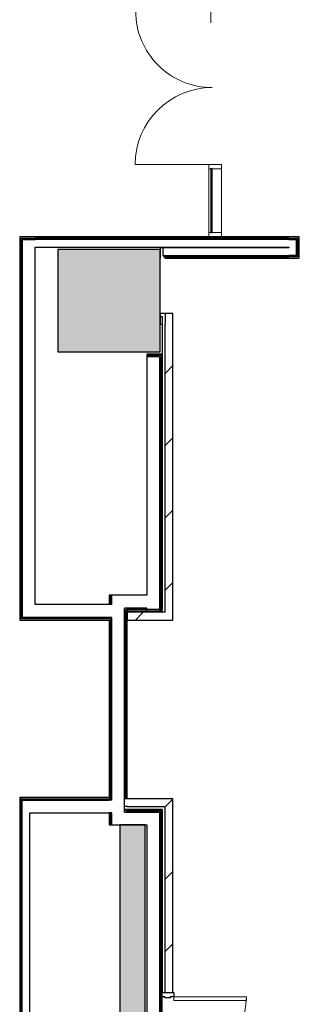
# Model space of a CAD drawing. Units: feet. Extents: x -392 to 603, y 29 to 644.
# Drawn here: x 88 to 98, y 365 to 402 of the extents above; entities that cross this region are included whole.
import ezdxf

# ---------------------------------------------------------------- set-up
doc = ezdxf.new("R2010")
doc.units = ezdxf.units.FT
doc.header["$LTSCALE"] = 40
doc.header["$MEASUREMENT"] = 0
doc.layers.get('0').update_dxf_attribs({"lineweight": 25})
for name, color, linetype, lineweight, true_color in [('B-1', 1, 'Continuous', 25, 0xff0000), ('B-DOOR-0', 6, 'Continuous', 25, 0xff00ff), ('B-DOOR-00', 150, 'Continuous', 13, 0x007fff), ('B-GLAZ-0', 6, 'Continuous', 25, 0xff00ff), ('B-GLAZ-00', 150, 'Continuous', 13, 0x007fff), ('B-GLAZ-000', 30, 'Continuous', 13, 0xff7f00), ('B-STRC-00', 150, 'Continuous', 13, 0x007fff), ('B-STRC-2', 2, 'Continuous', 25, 0xffff00), ('B-WALL-000', 30, 'Continuous', 25, 0xff7f00), ('H-60', 7, 'Continuous', 13, 0xadadad)]:
    doc.layers.add(name, color=color, linetype=linetype, lineweight=lineweight, true_color=true_color)
pattern_1 = [(45, (112.6233, 337.0729), (-1.357645, 1.357645), [])]
pattern_2 = [(0, (112.6233, 337.0729), (9.8304, 2.4576), [0.4055, -53.6617]), (0, (119.996, 337.0729), (9.8304, 2.4576), [0.4055, -53.6617]), (0, (166.6905, 337.0729), (9.8304, 2.4576), [0.4055, -53.6617]), (0, (127.3689, 337.0729), (9.8304, 2.4576), [0.4055, -53.6617]), (0, (142.1145, 337.0729), (9.8304, 2.4576), [0.4055, -53.6617]), (0, (166.6905, 337.0729), (9.8304, 2.4576), [0.4055, -53.6617]), (0, (149.4873, 337.0729), (9.8304, 2.4576), [0.4055, -53.6617]), (0, (154.4025, 337.0729), (9.8304, 2.4576), [0.4055, -53.6617]), (120, (116.3097, 338.3017), (-7.04354, 7.28458), [0.4055, -53.6617]), (120, (112.6233, 344.6867), (-7.04354, 7.28458), [0.4055, -53.6617]), (120, (89.276, 385.1252), (-7.04354, 7.28458), [0.4055, -53.6617]), (120, (108.9369, 351.0717), (-7.04354, 7.28458), [0.4055, -53.6617]), (120, (101.564, 363.8418), (-7.04354, 7.28458), [0.4055, -53.6617]), (120, (89.276, 385.1252), (-7.04354, 7.28458), [0.4055, -53.6617]), (120, (97.8777, 370.2268), (-7.04354, 7.28458), [0.4055, -53.6617]), (120, (95.42, 374.4835), (-7.04354, 7.28458), [0.4055, -53.6617]), (-120, (117.5385, 343.2169), (-2.78686, -9.74218), [0.4055, -53.6617]), (-120, (113.852, 336.8318), (-2.78686, -9.74218), [0.4055, -53.6617]), (-120, (90.5049, 296.3933), (-2.786856, -9.742176), [0.4055, -53.6617]), (-120, (110.1657, 330.4468), (-2.78686, -9.74218), [0.4055, -53.6617]), (-120, (102.7929, 317.6767), (-2.78686, -9.74218), [0.4055, -53.6617]), (-120, (90.5049, 296.3933), (-2.786856, -9.742176), [0.4055, -53.6617]), (-120, (99.1065, 311.2917), (-2.786856, -9.742176), [0.4055, -53.6617]), (-120, (96.6489, 307.035), (-2.786856, -9.742176), [0.4055, -53.6617])]

# ---------------------------------------------------------------- blocks, each defined once
blk = doc.blocks.new('DR - CW Double Storefront-Wide-Stile - Store Front Double Door -2')
at = {"layer": 'B-DOOR-00'}
for p, q in [((-3, 0.042), (-3, -2.948)), ((-3, 0), (-2.542, 0)), ((3, 0.042), (3, -2.969))]:
    blk.add_line(p, q, dxfattribs=at)
for centre, radius, start, end in [((-3, 0.042), 2.99, 270, 0), ((3, 0.042), 3.01, 180, 270)]:
    blk.add_arc(centre, radius, start, end, dxfattribs=at)
blk = doc.blocks.new('System Panel - GL-01 Interior Decorative - 1_2_ Tempered-170406')
at = {"layer": 'B-GLAZ-0'}
for p, q in [((1.25, 0.042), (-1.25, 0.042)), ((-1.25, 0.042), (-1.25, 0)), ((-1.25, 0), (1.25, 0)), ((1.25, 0), (1.25, 0.042))]:
    blk.add_line(p, q, dxfattribs=at)
blk = doc.blocks.new('Rectangular Mullion - 2_ x 6_ Rectangular-7690657-LEVEL L2 - OV')
at = {"layer": 'B-GLAZ-00'}
for p, q in [((-0.083, 0.083), (0.083, 0.083)), ((-0.083, -0.417), (-0.083, 0.083)), ((0.083, 0.083), (0.083, -0.417)), ((0.083, -0.417), (-0.083, -0.417))]:
    blk.add_line(p, q, dxfattribs=at)
blk = doc.blocks.new('Rectangular Mullion - 2_ x 6_ Rectangular-17040690-LEVEL L2 - O')
at = {"layer": 'B-GLAZ-000'}
for p, q in [((-418.348, 306.29), (-418.348, 308.79)), ((-417.848, 306.29), (-417.848, 308.79))]:
    blk.add_line(p, q, dxfattribs=at)
blk = doc.blocks.new('Rectangular Mullion - 2_ x 6_ Rectangular-7692326-LEVEL L2 - OV')
at = {"layer": 'B-GLAZ-00'}
for p, q in [((-0.167, 0.083), (0, 0.083)), ((-0.167, -0.417), (-0.167, 0.083)), ((0, 0.083), (0, -0.417)), ((0, -0.417), (-0.167, -0.417))]:
    blk.add_line(p, q, dxfattribs=at)
blk = doc.blocks.new('DR - Door Double HM - 58120 _Flush_-16388728-LEVEL L2 - OVERALL')
at = {"layer": 'B-DOOR-0'}
for p, q in [((-3, 0.25), (-2.833, 0.25)), ((-3, -0.25), (-3, 0.25)), ((-2.833, 0.25), (-2.833, 0.104)), ((-2.833, 0.104), (-2.792, 0.104)), ((-2.792, 0.104), (-2.792, -0.104)), ((2.792, 0.104), (2.833, 0.104)), ((2.792, -0.104), (2.792, 0.104)), ((2.833, 0.25), (3, 0.25)), ((2.833, 0.104), (2.833, 0.25)), ((3, 0.25), (3, -0.25)), ((-2.833, -0.25), (-3, -0.25)), ((-2.833, -0.104), (-2.833, -0.25)), ((-2.792, -0.104), (-2.833, -0.104)), ((2.833, -0.104), (2.792, -0.104)), ((2.833, -0.25), (2.833, -0.104)), ((3, -0.25), (2.833, -0.25))]:
    blk.add_line(p, q, dxfattribs=at)
at = {"layer": 'B-DOOR-00'}
for p, q in [((-2.833, -0.25), (-2.833, -3.083)), ((-2.833, -0.25), (-2.688, -0.25)), ((-2.688, -0.25), (-2.688, -3.083)), ((2.687, -0.25), (2.687, -3.083)), ((2.833, -0.25), (2.687, -0.25)), ((2.833, -0.25), (2.833, -3.083)), ((-2.833, -3.083), (-2.688, -3.083)), ((2.833, -3.083), (2.687, -3.083))]:
    blk.add_line(p, q, dxfattribs=at)
for centre, start, end in [((-2.833, -0.25), 270, 360), ((2.833, -0.25), 180, 270)]:
    blk.add_arc(centre, 2.833, start, end, dxfattribs=at)

msp = doc.modelspace()

# ---------------------------------------------------------------- hatches: boundary and pattern name
at = {"layer": 'H-60', "linetype": 'Continuous', "lineweight": 13, "true_color": 0xadadad}
h = msp.add_hatch(dxfattribs=at)
h.set_pattern_fill('FP_250', color=253, style=0, pattern_type=2)
h.set_pattern_definition(pattern_1)
h.paths.add_polyline_path([(93.74822929, 379.23621554), (93.74822929, 390.75621554), (93.45822929, 390.75621554), (93.45822929, 379.23621554)])
h = msp.add_hatch(dxfattribs=at)
h.set_pattern_fill('FP_249', color=253, style=0, pattern_type=2)
h.set_pattern_definition(pattern_2)
h.paths.add_polyline_path([(93.34822929, 379.58621554), (93.34822929, 389.2248727), (92.76822929, 389.2248727), (92.76822929, 389.1748727), (93.29822929, 389.1748727), (93.29822929, 379.58621554)])
h = msp.add_hatch(dxfattribs=at)
h.set_pattern_fill('FP_249', color=253, style=0, pattern_type=2)
h.set_pattern_definition(pattern_2)
h.paths.add_polyline_path([(93.29822929, 379.58621554), (93.29822929, 389.1748727), (92.76822929, 389.1748727), (92.76822929, 389.1248727), (93.24822929, 389.1248727), (93.24822929, 379.58621554)])
h = msp.add_hatch(dxfattribs=at)
h.set_pattern_fill('FP_249', color=253, style=0, pattern_type=2)
h.set_pattern_definition(pattern_2)
h.paths.add_polyline_path([(91.34822929, 379.81621554), (91.39822929, 379.81621554), (91.39822929, 380.16621554), (91.34822929, 380.16621554)])
h = msp.add_hatch(dxfattribs=at)
h.set_pattern_fill('FP_249', color=253, style=0, pattern_type=2)
h.set_pattern_definition(pattern_2)
h.paths.add_polyline_path([(91.39822929, 379.81621554), (91.44822929, 379.81621554), (91.44822929, 380.16621554), (91.39822929, 380.16621554)])
h = msp.add_hatch(dxfattribs=at)
h.set_pattern_fill('FP_249', color=253, style=0, pattern_type=2)
h.set_pattern_definition(pattern_2)
h.paths.add_polyline_path([(91.97822929, 372.51621554), (91.97822929, 379.63621554), (91.92822929, 379.63621554), (91.92822929, 372.51621554)])
h = msp.add_hatch(dxfattribs=at)
h.set_pattern_fill('FP_249', color=253, style=0, pattern_type=2)
h.set_pattern_definition(pattern_2)
h.paths.add_polyline_path([(91.39822929, 372.51621554), (91.39822929, 379.28621554), (91.34822929, 379.28621554), (91.34822929, 372.51621554)])
h = msp.add_hatch(dxfattribs=at)
h.set_pattern_fill('FP_249', color=253, style=0, pattern_type=2)
h.set_pattern_definition(pattern_2)
h.paths.add_polyline_path([(91.44822929, 372.46621554), (91.44822929, 379.33621554), (91.39822929, 379.32758244), (91.39822929, 372.46621554)])
h = msp.add_hatch(dxfattribs=at)
h.set_pattern_fill('FP_250', color=253, style=0, pattern_type=2)
h.set_pattern_definition(pattern_1)
h.paths.add_polyline_path([(93.34822929, 379.23621554), (93.45822929, 379.23621554), (93.45822929, 379.52621554), (92.02822929, 379.52621554), (92.02822929, 379.23621554)])
h = msp.add_hatch(dxfattribs=at)
h.set_pattern_fill('FP_251', color=253, style=0, pattern_type=2)
h.set_pattern_definition([(45, (112.6233, 337.073), (-2.7153, 2.7153), [])])
h.paths.add_polyline_path([(87.98822929, 359.83627434), (88.01822929, 359.83627434), (88.01822929, 372.56621554), (87.98822929, 372.56621554), (87.98822929, 360.19621308)])
h = msp.add_hatch(dxfattribs=at)
h.set_pattern_fill('FP_249', color=253, style=0, pattern_type=2)
h.set_pattern_definition(pattern_2)
h.paths.add_polyline_path([(91.34785727, 372.51621554), (91.34822929, 372.51621554), (91.34822929, 372.56621554), (88.02822929, 372.56621554), (88.03822929, 372.51621554), (91.15926091, 372.51621554)])
h = msp.add_hatch(dxfattribs=at)
h.set_pattern_fill('FP_250', color=253, style=0, pattern_type=2)
h.set_pattern_definition(pattern_1)
h.paths.add_polyline_path([(92.70830742, 372.22621554), (93.45822929, 372.22621554), (93.45822929, 372.51621554), (91.92822929, 372.51621554), (91.92822929, 372.22621554), (92.02822929, 372.22621554)])
h = msp.add_hatch(dxfattribs=at)
h.set_pattern_fill('FP_250', color=253, style=0, pattern_type=2)
h.set_pattern_definition(pattern_1)
h.paths.add_polyline_path([(93.74822929, 365.23621554), (93.74822929, 372.51621554), (93.45822929, 372.51621554), (93.45822929, 365.23621554)])
h = msp.add_hatch(dxfattribs=at)
h.set_pattern_fill('FP_249', color=253, style=0, pattern_type=2)
h.set_pattern_definition(pattern_2)
h.paths.add_polyline_path([(91.39822929, 371.53621554), (91.39822929, 371.98621554), (91.34822929, 371.98621554), (91.34822929, 371.53621554)])
h = msp.add_hatch(dxfattribs=at)
h.set_pattern_fill('FP_249', color=253, style=0, pattern_type=2)
h.set_pattern_definition(pattern_2)
h.paths.add_polyline_path([(91.44822929, 371.53621554), (91.44822929, 371.98621554), (91.39822929, 371.98621554), (91.39822929, 371.53621554)])
h = msp.add_hatch(dxfattribs=at)
h.set_pattern_fill('FP_249', color=253, style=0, pattern_type=2)
h.set_pattern_definition(pattern_2)
h.paths.add_polyline_path([(91.92822929, 372.06621554), (91.97822929, 372.07142387), (91.97822929, 372.11621554), (91.92822929, 372.11621554)])
h = msp.add_hatch(dxfattribs=at)
h.set_pattern_fill('FP_249', color=253, style=0, pattern_type=2)
h.set_pattern_definition(pattern_2)
h.paths.add_polyline_path([(93.29822929, 326.83621554), (93.34822929, 326.83621554), (93.34822929, 372.11621554), (93.29822929, 372.11621554), (93.29822929, 326.88621554), (92.76822929, 326.88621554), (92.76822929, 326.83621554), (93.24822929, 326.83621554)])
h = msp.add_hatch(dxfattribs=at)
h.set_pattern_fill('FP_249', color=253, style=0, pattern_type=2)
h.set_pattern_definition(pattern_2)
h.paths.add_polyline_path([(93.24822929, 326.88621554), (93.29822929, 326.88621554), (93.29822929, 372.06621554), (93.24822929, 372.06621554), (93.24822929, 326.93621554), (92.76822929, 326.93621554), (92.76822929, 326.88621554)])
at = {"layer": 'H-60', "linetype": 'Continuous', "lineweight": 0, "true_color": 0xadadad}
msp.add_hatch(color=253, dxfattribs=at).paths.add_polyline_path([(91.74830742, 330.84621554), (92.70830742, 330.84621554), (92.70830742, 371.53621554), (91.74830742, 371.53621554), (91.74830742, 332.029508)])

# ---------------------------------------------------------------- linework, layer by layer
at = {"layer": 'B-1'}
for p, q in [((87.98822929, 393.63621554), (87.98822929, 379.23621554)), ((88.03822929, 393.63621554), (87.98822929, 393.63621554)), ((88.56822929, 393.63621554), (88.03822929, 393.63621554)), ((98.10822929, 393.63621554), (88.56822929, 393.63621554)), ((98.44822929, 393.63621554), (98.10822929, 393.63621554)), ((98.49822929, 393.63621554), (98.44822929, 393.63621554)), ((98.49822929, 392.83621554), (98.49822929, 393.63621554)), ((88.56822929, 379.81621554), (88.56822929, 393.24621554)), ((88.56822929, 393.24621554), (98.10822929, 393.24621554)), ((93.31796499, 393.22621554), (93.26796499, 393.22621554)), ((93.26796499, 393.22621554), (93.26796499, 392.93621554)), ((93.36796499, 393.22621554), (93.31796499, 393.22621554)), ((98.10822929, 393.22621554), (93.36796499, 393.22621554)), ((98.10822929, 393.24621554), (98.10822929, 393.22621554)), ((93.26796499, 392.93621554), (93.26796499, 392.88621554)), ((93.26796499, 392.88621554), (93.26796499, 392.83621554)), ((93.43796499, 392.83621554), (98.10822929, 392.83621554)), ((98.10822929, 392.83621554), (98.44822929, 392.83621554)), ((98.44822929, 392.83621554), (98.49822929, 392.83621554)), ((93.45822929, 390.75621554), (93.26796499, 390.75621554)), ((93.26796499, 390.75621554), (93.26796499, 390.35621554)), ((93.74822929, 390.75621554), (93.45822929, 390.75621554)), ((93.74822929, 390.35621554), (93.74822929, 390.75621554)), ((93.26796499, 390.35621554), (93.34822929, 390.35621554)), ((93.34822929, 390.35621554), (93.34822929, 379.63621554)), ((93.74822929, 379.23621554), (93.74822929, 390.35621554)), ((93.29822929, 389.2248727), (92.76822929, 389.2248727)), ((92.76822929, 389.2248727), (92.76822929, 389.1748727)), ((92.76822929, 389.1748727), (92.76822929, 389.1248727)), ((92.76822929, 389.1248727), (92.76822929, 380.16621554)), ((93.34822929, 389.2248727), (93.29822929, 389.2248727)), ((93.34822929, 379.58621554), (93.34822929, 389.2248727)), ((91.39822929, 380.16621554), (91.34822929, 380.16621554)), ((91.44822929, 380.16621554), (91.39822929, 380.16621554)), ((92.76822929, 380.16621554), (91.44822929, 380.16621554)), ((91.34822929, 379.81621554), (88.56822929, 379.81621554)), ((93.34822929, 379.63621554), (92.02822929, 379.63621554)), ((92.02822929, 379.63621554), (92.02822929, 379.58621554)), ((92.02822929, 379.58621554), (92.76822929, 379.58621554)), ((92.76822929, 379.58621554), (93.34822929, 379.58621554)), ((87.98822929, 379.23621554), (88.03822929, 379.23621554)), ((88.03822929, 379.23621554), (88.56822929, 379.23621554)), ((88.56822929, 379.23621554), (91.34822929, 379.23621554)), ((91.34822929, 379.23621554), (91.34822929, 372.56621554)), ((92.02822929, 372.51621554), (92.02822929, 379.23621554)), ((92.02822929, 379.23621554), (93.34822929, 379.23621554)), ((93.34822929, 379.23621554), (93.45822929, 379.23621554)), ((93.45822929, 379.23621554), (93.74822929, 379.23621554)), ((87.98822929, 372.56621554), (87.98822929, 359.83627434)), ((88.02822929, 372.56621554), (87.98822929, 372.56621554)), ((88.36822929, 372.56621554), (88.02822929, 372.56621554)), ((91.34822929, 372.56621554), (88.36822929, 372.56621554)), ((93.34822929, 372.51621554), (92.02822929, 372.51621554)), ((93.45822929, 372.51621554), (93.34822929, 372.51621554)), ((93.74822929, 372.51621554), (93.45822929, 372.51621554)), ((93.74822929, 365.23621554), (93.74822929, 372.51621554)), ((88.36822929, 359.83627434), (88.36822929, 371.98621554)), ((88.36822929, 371.98621554), (91.34822929, 371.98621554)), ((92.50158328, 372.11621554), (92.45158328, 372.11621554)), ((92.45158328, 372.11621554), (92.76822929, 372.11621554)), ((92.76822929, 372.11621554), (92.50158328, 372.11621554)), ((93.29822929, 372.11621554), (92.76822929, 372.11621554)), ((92.76822929, 372.11621554), (93.34822929, 372.11621554)), ((93.34822929, 372.11621554), (93.29822929, 372.11621554)), ((93.34822929, 372.11621554), (93.34822929, 365.23621554)), ((93.34822929, 326.83621554), (93.34822929, 372.11621554)), ((91.34822929, 371.53621554), (91.39822929, 371.53621554)), ((91.39822929, 371.53621554), (91.44822929, 371.53621554)), ((91.44822929, 371.53621554), (92.76822929, 371.53621554)), ((91.74830742, 371.53621554), (91.74830742, 323.62621554)), ((92.70830742, 371.53621554), (91.74830742, 371.53621554)), ((92.70830742, 330.84621554), (92.70830742, 371.53621554)), ((92.76822929, 371.53621554), (92.76822929, 326.93621554)), ((93.34822929, 365.23621554), (93.74822929, 365.23621554))]:
    msp.add_line(p, q, dxfattribs=at)
at = {"layer": 'B-STRC-00', "color": 150, "linetype": 'Continuous', "true_color": 0x007fff}
msp.add_solid([(89.42804312, 389.31621554), (93.26804312, 389.31621554), (89.42804312, 393.15621554), (93.26804312, 393.15621554)], dxfattribs=at)
at = {"layer": 'B-STRC-2'}
for p, q in [((93.26804312, 393.15621554), (89.42804312, 393.15621554)), ((89.42804312, 393.15621554), (89.42804312, 389.31621554)), ((93.26804312, 389.31621554), (93.26804312, 393.15621554)), ((89.42804312, 389.31621554), (93.26804312, 389.31621554))]:
    msp.add_line(p, q, dxfattribs=at)
at = {"layer": 'B-WALL-000'}
for p, q in [((88.03822929, 379.28621554), (88.03822929, 393.58621554)), ((88.03822929, 393.58621554), (88.08822929, 393.58621554)), ((88.08822929, 393.58621554), (88.56822929, 393.58621554)), ((88.08822929, 379.33621554), (88.08822929, 393.53621554)), ((88.08822929, 393.53621554), (88.56822929, 393.53621554)), ((98.10822929, 393.58621554), (88.56822929, 393.58621554)), ((98.10822929, 393.53621554), (88.56822929, 393.53621554)), ((98.10822929, 393.58621554), (98.39822929, 393.58621554)), ((98.10822929, 393.53621554), (98.39822929, 393.53621554)), ((98.39822929, 393.58621554), (98.44822929, 393.58621554)), ((98.39822929, 392.93621554), (98.39822929, 393.53621554)), ((98.44822929, 392.88621554), (98.44822929, 393.58621554)), ((93.36796499, 393.22621554), (93.36796499, 392.93621554)), ((93.36796499, 392.93621554), (98.10822929, 392.93621554)), ((93.38796499, 392.88621554), (98.10822929, 392.88621554)), ((98.39822929, 392.93621554), (98.10822929, 392.93621554)), ((98.39822929, 392.88621554), (98.10822929, 392.88621554)), ((98.44822929, 392.88621554), (98.39822929, 392.88621554)), ((93.45822929, 390.75621554), (93.45822929, 390.64621554)), ((93.26796499, 390.64621554), (93.34822929, 390.64621554)), ((93.34822929, 390.64621554), (93.34822929, 390.35621554)), ((93.45822929, 390.64621554), (93.45822929, 390.35621554)), ((93.45822929, 379.52621554), (93.45822929, 390.35621554)), ((93.24822929, 389.1748727), (92.76822929, 389.1748727)), ((93.24822929, 389.1248727), (92.76822929, 389.1248727)), ((93.29822929, 389.1748727), (93.24822929, 389.1748727)), ((93.24822929, 389.1248727), (93.24822929, 379.58621554)), ((93.29822929, 389.1748727), (93.29822929, 379.58621554)), ((91.34822929, 380.16621554), (91.34822929, 379.81621554)), ((91.39822929, 379.81621554), (91.39822929, 380.16621554)), ((91.44822929, 379.81621554), (91.44822929, 380.16621554)), ((91.39822929, 379.81621554), (91.34822929, 379.81621554)), ((91.44822929, 379.81621554), (91.39822929, 379.81621554)), ((91.92822929, 379.63621554), (91.92822929, 379.68621554)), ((92.76822929, 379.68621554), (91.92822929, 379.68621554)), ((91.92822929, 379.58621554), (91.92822929, 379.63621554)), ((91.97822929, 379.58621554), (91.97822929, 379.63621554)), ((92.02822929, 379.63621554), (91.97822929, 379.63621554)), ((92.76822929, 379.63621554), (92.02822929, 379.63621554)), ((92.76822929, 379.63621554), (92.76822929, 379.68621554)), ((92.76822929, 379.58621554), (92.76822929, 379.63621554)), ((88.08822929, 379.28621554), (88.03822929, 379.28621554)), ((88.56822929, 379.33621554), (88.08822929, 379.33621554)), ((88.56822929, 379.28621554), (88.08822929, 379.28621554)), ((91.34822929, 379.33621554), (88.56822929, 379.33621554)), ((91.34822929, 379.28621554), (88.56822929, 379.28621554)), ((91.39822929, 379.33621554), (91.34822929, 379.33621554)), ((91.39822929, 379.28621554), (91.34822929, 379.28621554)), ((91.44822929, 379.33621554), (91.39822929, 379.33621554)), ((91.39822929, 372.51621554), (91.39822929, 379.28621554)), ((91.44822929, 372.46621554), (91.44822929, 379.33621554)), ((91.92822929, 372.51621554), (91.92822929, 379.58621554)), ((91.97822929, 372.51621554), (91.97822929, 379.58621554)), ((92.02822929, 379.52621554), (92.02822929, 379.58621554)), ((92.02822929, 379.58621554), (92.02822929, 379.52621554)), ((92.02822929, 379.23621554), (92.02822929, 379.52621554)), ((93.34822929, 379.52621554), (92.02822929, 379.52621554)), ((92.02822929, 379.52621554), (92.02822929, 379.23621554)), ((93.45822929, 379.52621554), (93.34822929, 379.52621554)), ((88.01822929, 359.83627434), (88.01822929, 372.56621554)), ((88.02822929, 372.51621554), (88.02822929, 372.56621554)), ((88.02822929, 372.51621554), (88.02822929, 372.56621554)), ((88.02822929, 359.83627434), (88.02822929, 372.51621554)), ((88.02822929, 372.51621554), (88.07822929, 372.51621554)), ((88.07822929, 372.46621554), (88.07822929, 372.51621554)), ((88.07822929, 372.51621554), (88.36822929, 372.51621554)), ((88.07822929, 372.46621554), (88.07822929, 372.51621554)), ((88.07822929, 359.83627434), (88.07822929, 372.46621554)), ((88.07822929, 372.46621554), (88.36822929, 372.46621554)), ((88.36822929, 372.51621554), (91.34822929, 372.51621554)), ((88.36822929, 372.46621554), (91.34822929, 372.46621554)), ((91.39822929, 372.51621554), (91.34822929, 372.51621554)), ((91.39822929, 372.46621554), (91.34822929, 372.46621554)), ((91.44822929, 372.46621554), (91.39822929, 372.46621554)), ((91.92822929, 372.22621554), (91.92822929, 372.51621554)), ((91.97822929, 372.51621554), (91.92822929, 372.51621554)), ((91.92822929, 372.22621554), (91.92822929, 372.51621554)), ((91.92822929, 372.11621554), (91.92822929, 372.22621554)), ((92.02822929, 372.22621554), (91.92822929, 372.22621554)), ((91.92822929, 372.11621554), (91.92822929, 372.22621554)), ((92.02822929, 372.51621554), (91.97822929, 372.51621554)), ((92.02822929, 372.22621554), (93.34822929, 372.22621554)), ((93.34822929, 372.22621554), (93.45822929, 372.22621554)), ((93.45822929, 365.23621554), (93.45822929, 372.22621554)), ((91.34822929, 371.98621554), (91.34822929, 371.53621554)), ((91.39822929, 371.98621554), (91.34822929, 371.98621554)), ((91.39822929, 371.53621554), (91.39822929, 371.98621554)), ((91.44822929, 371.98621554), (91.39822929, 371.98621554)), ((91.44822929, 371.53621554), (91.44822929, 371.98621554)), ((91.92822929, 372.06621554), (91.92822929, 372.11621554)), ((91.97822929, 372.11621554), (91.92822929, 372.11621554)), ((91.92822929, 372.01621554), (91.92822929, 372.06621554)), ((91.92822929, 372.01621554), (91.97822929, 372.01621554)), ((91.97822929, 372.06621554), (91.97822929, 372.11621554)), ((92.02822929, 372.11621554), (91.97822929, 372.11621554)), ((91.97822929, 372.06621554), (92.45158328, 372.06621554)), ((91.97822929, 372.01621554), (92.45158328, 372.01621554)), ((92.45158328, 372.11621554), (92.02822929, 372.11621554)), ((92.02822929, 372.11621554), (92.45158328, 372.11621554)), ((92.45158328, 372.06621554), (92.50158328, 372.06621554)), ((92.45158328, 372.01621554), (92.50158328, 372.01621554)), ((92.50158328, 372.06621554), (92.76822929, 372.06621554)), ((92.50158328, 372.01621554), (92.76822929, 372.01621554)), ((92.76822929, 372.06621554), (93.24822929, 372.06621554)), ((92.76822929, 372.01621554), (93.24822929, 372.01621554)), ((93.24822929, 372.06621554), (93.29822929, 372.06621554)), ((93.24822929, 372.01621554), (93.24822929, 326.93621554)), ((93.29822929, 372.06621554), (93.29822929, 326.88621554))]:
    msp.add_line(p, q, dxfattribs=at)

# ---------------------------------------------------------------- block references
at = {"xscale": 0.96, "yscale": 0.96, "zscale": 0.96}
for name, p, rotation in [('DR - CW Double Storefront-Wide-Stile - Store Front Double Door -2', (95.17822929, 399.23621554), 270), ('System Panel - GL-01 Interior Decorative - 1_2_ Tempered-170406', (95.17822929, 394.99621554), 270), ('DR - Door Double HM - 58120 _Flush_-16388728-LEVEL L2 - OVERALL', (93.54822929, 362.35621554), 90)]:
    msp.add_blockref(name, p, dxfattribs=dict(at, rotation=rotation))
at = {"extrusion": (0, 0, -1), "xscale": 0.96, "yscale": 0.96, "zscale": 0.96, "rotation": 270}
for name, p in [('Rectangular Mullion - 2_ x 6_ Rectangular-7690657-LEVEL L2 - OV', (-95.17822929, 396.27621554)), ('Rectangular Mullion - 2_ x 6_ Rectangular-7692326-LEVEL L2 - OV', (-95.17822929, 393.63621554))]:
    msp.add_blockref(name, p, dxfattribs=at)
at = {"xscale": 0.96, "yscale": 0.96, "zscale": 0.96}
msp.add_blockref('Rectangular Mullion - 2_ x 6_ Rectangular-17040690-LEVEL L2 - O', (496.71277373, 99.75742469), dxfattribs=at)

doc.saveas('drawing.dxf')
